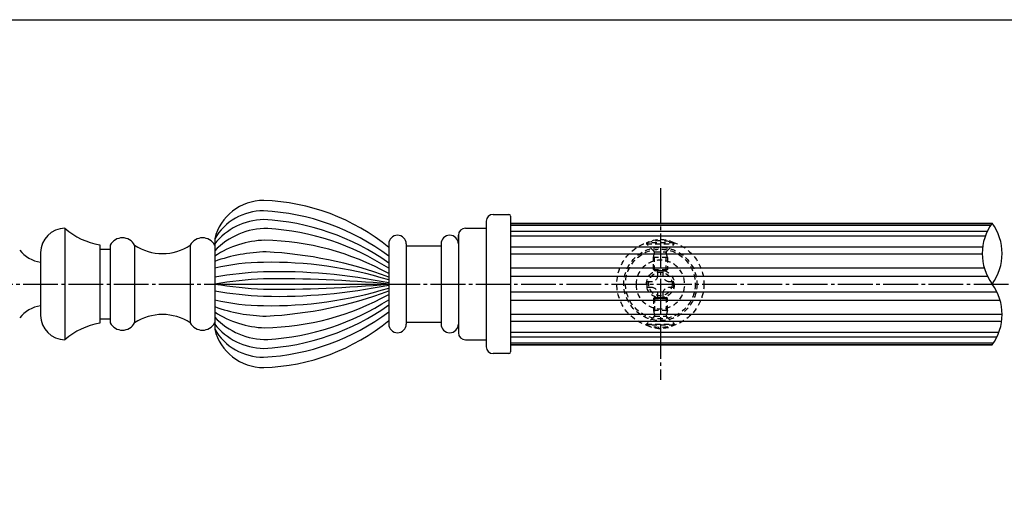
# Model space of a CAD drawing. Units: inches. Extents: x 1387 to 4321, y 131 to 774.
# Drawn here: x 3694 to 3977, y 638 to 774 of the extents above; entities that cross this region are included whole.
import ezdxf

# ---------------------------------------------------------------- set-up
doc = ezdxf.new("R2010")
doc.units = ezdxf.units.IN
doc.header["$MEASUREMENT"] = 0
doc.linetypes.add('CENS', pattern=[13, 10, -1, 1, -1])
doc.linetypes.add('HIDS', pattern=[2.5, 1.5, -1])
for name, color, linetype in [('02-実線-1', 7, 'Continuous'), ('03-細線', 1, 'Continuous'), ('04-破線-1', 5, 'HIDS'), ('06-中心線', 1, 'CENS'), ('11-ﾈｼﾞ関連', 7, 'Continuous'), ('図枠', 7, 'Continuous')]:
    doc.layers.add(name, color=color, linetype=linetype)

# ---------------------------------------------------------------- blocks, each defined once
blk = doc.blocks.new('A$C1F387A27')
at = {"layer": '11-ﾈｼﾞ関連', "color": 5, "linetype": 'HIDS'}
for p, q in [((-0.69, 3.95), (0.91, 3.95)), ((-0.69, 2.6), (-0.69, 3.95)), ((0.91, 3.95), (0.91, 2.6)), ((-3.79, -0.75), (-3.79, 0.85)), ((-3.79, 0.85), (-2.44, 0.85)), ((2.66, 0.85), (4.01, 0.85)), ((4.01, 0.85), (4.01, -0.75)), ((-2.44, -0.75), (-3.79, -0.75)), ((-0.69, -3.85), (-0.69, -2.5)), ((0.91, -2.5), (0.91, -3.85)), ((4.01, -0.75), (2.66, -0.75)), ((0.91, -3.85), (-0.69, -3.85))]:
    blk.add_line(p, q, dxfattribs=at)
blk.add_circle((0.11, 0.05), 7, dxfattribs=at)
for centre, start, end in [((-2.44, 2.6), 270, 0), ((2.66, 2.6), 180, 270), ((-2.44, -2.5), 0, 90), ((2.66, -2.5), 90, 180)]:
    blk.add_arc(centre, 1.75, start, end, dxfattribs=at)

msp = doc.modelspace()

# ---------------------------------------------------------------- linework, layer by layer
at = {"layer": '02-実線-1'}
for p, q in [((3830.216, 718.263), (3834.716, 718.263)), ((3828.216, 716.263), (3828.216, 680.263)), ((3835.216, 717.763), (3835.216, 678.763)), ((3835.216, 715.763), (3973.49, 715.763)), ((3835.216, 715.623), (3973.388, 715.623)), ((3707.216, 714.263), (3707.216, 682.263)), ((3822.216, 714.263), (3828.216, 714.263)), ((3835.216, 715.149), (3973.065, 715.149)), ((3835.216, 713.454), (3972.107, 713.454)), ((3750.216, 711.263), (3750.216, 685.263)), ((3800.216, 709.763), (3800.216, 686.763)), ((3805.216, 709.763), (3805.216, 686.763)), ((3815.216, 709.763), (3815.216, 686.763)), ((3820.216, 712.263), (3820.216, 684.263)), ((3820.216, 711.263), (3820.216, 712.263)), ((3835.216, 712.104), (3971.538, 712.104)), ((3700.216, 707.263), (3700.216, 689.263)), ((3717.216, 709.513), (3717.216, 687.013)), ((3717.216, 708.263), (3720.216, 708.263)), ((3720.216, 709.45), (3720.216, 687.077)), ((3727.216, 709.45), (3727.216, 687.077)), ((3743.216, 709.45), (3743.216, 687.077)), ((3805.216, 709.263), (3815.216, 709.263)), ((3835.216, 708.973), (3970.768, 708.973)), ((3835.216, 706.952), (3970.638, 706.952)), ((3835.216, 702.861), (3971.23, 702.861)), ((3835.216, 700.477), (3972.154, 700.477)), ((3835.216, 696.05), (3974.826, 696.05)), ((3835.216, 693.666), (3975.749, 693.666)), ((3717.216, 688.263), (3720.216, 688.263)), ((3805.216, 687.263), (3815.216, 687.263)), ((3835.216, 689.575), (3976.341, 689.575)), ((3835.216, 687.554), (3976.212, 687.554)), ((3820.216, 685.263), (3820.216, 684.263)), ((3835.216, 684.423), (3975.442, 684.423)), ((3822.216, 682.263), (3828.216, 682.263)), ((3835.216, 683.073), (3974.872, 683.073)), ((3835.216, 681.378), (3973.915, 681.378)), ((3835.216, 680.904), (3973.591, 680.904)), ((3835.216, 680.763), (3973.49, 680.763)), ((3834.716, 678.263), (3830.216, 678.263))]:
    msp.add_line(p, q, dxfattribs=at)
for centre, radius, start, end in [((3764.287, 707.763), 14.5, 90, 166.03204), ((3762.256, 662.298), 60, 50.7531, 88.06012), ((3830.216, 716.263), 2, 90, 180), ((3834.716, 717.763), 0.5, 0, 90), ((3985.487, 707.013), 14.849, 143.89587, 216.10413), ((3961.492, 707.013), 14.849, 323.89587, 36.10413), ((3707.216, 707.263), 7, 90, 180), ((3720.462, 729.248), 20, 228.52477, 260.6598), ((3822.216, 712.263), 2, 90, 180), ((3723.716, 707.513), 4, 28.95502, 151.04498), ((3746.716, 707.513), 4, 28.95502, 151.04498), ((3802.716, 709.763), 2.5, 0, 180), ((3817.716, 709.763), 2.5, 0, 180), ((3701.671, 713.901), 9.5, 218.29963, 261.1875), ((3735.216, 721.365), 14.352, 236.12257, 303.87743), ((3961.492, 689.513), 14.849, 323.89587, 36.10413), ((3701.671, 682.626), 9.5, 98.8125, 141.70037), ((3707.216, 689.263), 7, 180, 270), ((3735.216, 675.162), 14.352, 56.12257, 123.87743), ((3762.256, 734.229), 60, 271.93988, 309.2469), ((3720.462, 667.279), 20, 99.3402, 131.47523), ((3723.716, 689.013), 4, 208.95502, 331.04498), ((3746.716, 689.013), 4, 208.95502, 331.04498), ((3764.287, 688.763), 14.5, 193.96796, 270), ((3802.716, 686.763), 2.5, 180, 0), ((3817.716, 686.763), 2.5, 180, 0), ((3822.216, 684.263), 2, 180, 270), ((3830.216, 680.263), 2, 180, 270), ((3834.716, 678.763), 0.5, 270, 0)]:
    msp.add_arc(centre, radius, start, end, dxfattribs=at)
at = {"layer": '03-細線'}
msp.add_line((3750.216, 698.263), (3800.216, 698.263), dxfattribs=at)
for centre, radius, start, end in [((3764.137, 703.152), 16.112, 89.57695, 149.77135), ((3761.025, 654.091), 65.253, 53.08704, 87.16176), ((3764.661, 698.371), 18.396, 91.26007, 141.73866), ((3760.819, 648.9), 67.951, 54.56393, 87.10024), ((3765.162, 693.631), 20.57, 89.23273, 136.60397), ((3760.915, 641.843), 72.498, 57.1731, 86.42292), ((3765.464, 683.201), 27.648, 91.76159, 123.47064), ((3763.119, 634.278), 76.571, 61.02189, 88.88124), ((3766.15, 659.864), 47.643, 91.37271, 109.53906), ((3758.651, 587.195), 120.466, 69.81616, 86.9749), ((3764.721, 641.864), 62.603, 90.42572, 103.39725), ((3766.498, 589.786), 114.701, 72.90487, 91.12016), ((3770.383, 578.219), 123.699, 92.83929, 99.38323), ((3767.907, 539.305), 162.503, 78.53202, 91.28736), ((3770.383, 576.219), 123.699, 92.83929, 99.38323), ((3767.323, 342.273), 357.507, 84.72094, 90.49151), ((3770.383, 820.307), 123.699, 260.61677, 267.16071), ((3770.383, 818.307), 123.699, 260.61677, 267.16071), ((3767.323, 1054.254), 357.507, 269.50849, 275.27906), ((3767.907, 857.222), 162.503, 268.71264, 281.46798), ((3766.498, 806.741), 114.701, 268.87984, 287.09513), ((3758.651, 809.331), 120.466, 273.0251, 290.18384), ((3764.721, 754.663), 62.603, 256.60275, 269.57428), ((3763.119, 762.249), 76.571, 271.11876, 298.97811), ((3760.915, 754.684), 72.498, 273.57708, 302.8269), ((3766.15, 736.662), 47.643, 250.46094, 268.62729), ((3765.464, 713.326), 27.648, 236.52936, 268.23841), ((3760.819, 747.627), 67.951, 272.89976, 305.43607), ((3761.025, 742.436), 65.253, 272.83824, 306.91296), ((3765.162, 702.896), 20.57, 223.39603, 270.76727), ((3764.661, 698.155), 18.396, 218.26134, 268.73993), ((3764.137, 693.375), 16.112, 210.22865, 270.42305)]:
    msp.add_arc(centre, radius, start, end, dxfattribs=at)
at = {"layer": '04-破線-1', "color": 5, "linetype": 'HIDS'}
for radius in [12.5, 10.5, 10]:
    msp.add_circle((3878.216, 698.263), radius, dxfattribs=at)
at = {"layer": '06-中心線'}
for p, q in [((3878.216, 725.763), (3878.216, 670.763)), ((3643.216, 698.263), (4312.041, 698.263))]:
    msp.add_line(p, q, dxfattribs=at)
at = {"layer": '11-ﾈｼﾞ関連', "color": 5, "linetype": 'HIDS'}
for p, q in [((3882.216, 710.106), (3874.216, 710.106)), ((3874.216, 710.106), (3874.216, 709.806)), ((3874.216, 709.806), (3882.216, 709.806)), ((3876.449, 707.573), (3874.216, 709.806)), ((3879.983, 707.573), (3882.216, 709.806)), ((3882.216, 709.806), (3882.216, 710.106)), ((3876.216, 705.89), (3876.566, 707.29)), ((3876.53, 707.456), (3879.902, 707.456)), ((3876.566, 702.106), (3876.566, 707.29)), ((3879.866, 702.106), (3879.866, 707.29)), ((3880.216, 705.89), (3879.866, 707.29)), ((3876.216, 702.456), (3876.216, 705.89)), ((3880.216, 705.89), (3876.216, 705.89)), ((3880.216, 705.89), (3880.216, 702.456)), ((3876.216, 702.456), (3876.566, 702.106)), ((3876.216, 702.456), (3880.216, 702.456)), ((3876.566, 702.106), (3879.866, 702.106)), ((3880.216, 702.456), (3879.866, 702.106)), ((3876.216, 694.071), (3876.566, 694.421)), ((3876.216, 694.071), (3880.216, 694.071)), ((3876.216, 694.071), (3876.216, 690.636)), ((3876.566, 694.421), (3879.866, 694.421)), ((3876.566, 694.421), (3876.566, 689.236)), ((3880.216, 694.071), (3879.866, 694.421)), ((3879.866, 694.421), (3879.866, 689.236)), ((3880.216, 690.636), (3880.216, 694.071)), ((3876.216, 690.636), (3876.566, 689.236)), ((3880.216, 690.636), (3876.216, 690.636)), ((3880.216, 690.636), (3879.866, 689.236)), ((3876.449, 688.954), (3874.216, 686.721)), ((3876.53, 689.071), (3879.902, 689.071)), ((3879.983, 688.954), (3882.216, 686.721)), ((3874.216, 686.421), (3874.216, 686.721)), ((3874.216, 686.721), (3882.216, 686.721)), ((3882.216, 686.421), (3874.216, 686.421)), ((3882.216, 686.721), (3882.216, 686.421))]:
    msp.add_line(p, q, dxfattribs=at)
for radius in [4, 3.375]:
    msp.add_circle((3878.216, 698.263), radius, dxfattribs=at)
for centre, radius, start, end in [((3878.216, 701.667), 9.339, 64.63923, 115.36077), ((3876.166, 707.29), 0.4, 0, 45), ((3880.266, 707.29), 0.4, 135, 180), ((3876.166, 689.236), 0.4, 315, 0), ((3880.266, 689.236), 0.4, 180, 225), ((3878.216, 694.86), 9.339, 244.63923, 295.36077)]:
    msp.add_arc(centre, radius, start, end, dxfattribs=at)
at = {"layer": '図枠'}
msp.add_lwpolyline([(3514.025, 774.149), (4321.025, 774.149), (4321.025, 214.149), (3514.025, 214.149)], close=True, dxfattribs=at)

# ---------------------------------------------------------------- block references
at = {"layer": '02-実線-1', "xscale": -1}
msp.add_blockref('A$C1F387A27', (3878.324, 698.073), dxfattribs=at)

doc.saveas('drawing.dxf')
